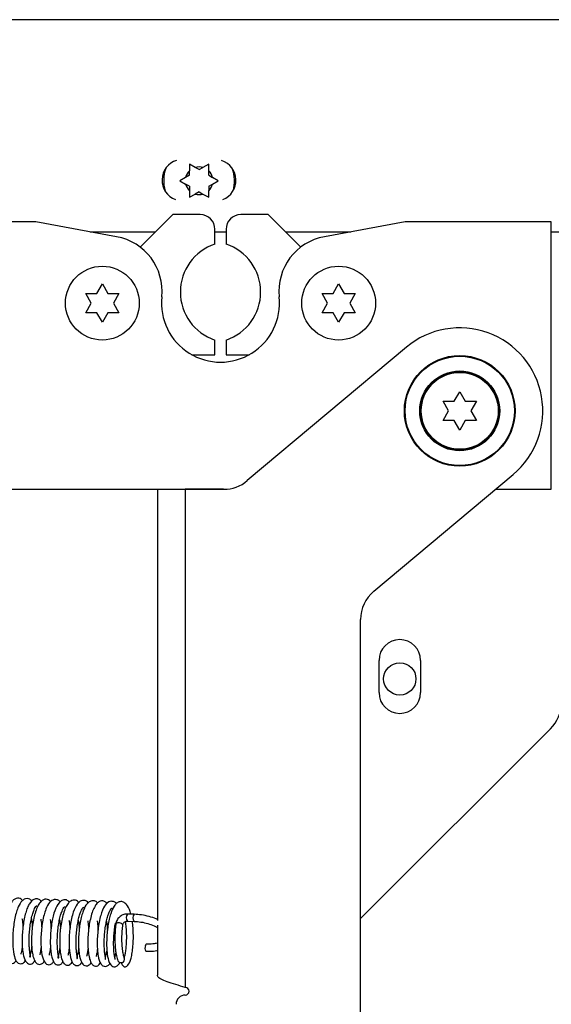
# Paper-space layout 'Top Level(2)' of a CAD drawing. Units: inches. Extents: x 0.1 to 10.8, y 0.2 to 8.4.
# Drawn here: x 2.9 to 3, y 2.6 to 2.7 of the extents above; entities that cross this region are included whole.
import ezdxf

# ---------------------------------------------------------------- set-up
doc = ezdxf.new("R2010")
doc.units = ezdxf.units.IN
doc.header["$MEASUREMENT"] = 0

psp = doc.layouts.new('Top Level(2)')

# ---------------------------------------------------------------- linework, layer by layer
at = {"color": 7, "linetype": 'Continuous', "lineweight": 25}
for p, q in [((3.255746721535274, 2.724789915731552), (2.863727664340933, 2.72478991573155)), ((2.902789346269078, 2.704770956595699), (2.902011726235261, 2.705219915731549)), ((2.903310764340939, 2.704469915731549), (2.902789346269078, 2.704770956595699)), ((2.903310764340939, 2.704469915731549), (2.903832182412801, 2.704770956595699)), ((2.904609802446616, 2.705219915731548), (2.903832182412801, 2.704770956595699)), ((2.9014903081634, 2.7034188748674), (2.900712688129586, 2.702969915731551)), ((2.902011726235261, 2.703719915731549), (2.9014903081634, 2.7034188748674)), ((2.902011726235261, 2.703719915731549), (2.902011726235262, 2.704321997459847)), ((2.904609802446615, 2.703719915731547), (2.904609802446615, 2.704321997459848)), ((2.904609802446615, 2.703719915731547), (2.905131220518475, 2.703418874867399)), ((2.905908840552294, 2.702969915731548), (2.905131220518475, 2.703418874867399)), ((2.900712688129586, 2.702969915731551), (2.901490308163401, 2.7025209565957)), ((2.90201172623526, 2.702219915731549), (2.901490308163401, 2.7025209565957)), ((2.90201172623526, 2.702219915731549), (2.902011726235262, 2.70161783400325)), ((2.904609802446614, 2.702219915731547), (2.905131220518478, 2.702520956595696)), ((2.904609802446614, 2.702219915731547), (2.904609802446616, 2.701617834003248)), ((2.905131220518478, 2.702520956595696), (2.905908840552294, 2.702969915731548)), ((2.90201172623526, 2.700719915731549), (2.902789346269076, 2.701168874867399)), ((2.903310764340937, 2.701469915731549), (2.902789346269076, 2.701168874867399)), ((2.903310764340937, 2.701469915731549), (2.903832182412799, 2.7011688748674)), ((2.903832182412799, 2.7011688748674), (2.904609802446614, 2.700719915731549)), ((2.89975785026517, 2.698384575731549), (2.8953426651979, 2.69396939066428)), ((2.90345785026517, 2.698384575731549), (2.89975785026517, 2.698384575731549)), ((2.91265785026517, 2.698384575731549), (2.908957850265169, 2.698384575731549)), ((2.917073035332439, 2.69396939066428), (2.91265785026517, 2.698384575731549)), ((2.881207850265169, 2.697384575731549), (2.861407850265169, 2.697384575731549)), ((2.892142404102294, 2.695384575731549), (2.881207850265169, 2.697384575731549)), ((2.93120785026517, 2.697384575731549), (2.920273296428045, 2.695384575731549)), ((2.95100785026517, 2.697384575731549), (2.93120785026517, 2.697384575731549)), ((2.95100785026517, 2.661184575731549), (2.95100785026517, 2.697384575731549)), ((2.88855947884649, 2.69603991573155), (2.897413190265168, 2.69603991573155)), ((2.90545785026517, 2.694384575731549), (2.90545785026517, 2.696384575731549)), ((2.90545785026517, 2.69603991573155), (2.90695785026517, 2.69603991573155)), ((2.90695785026517, 2.696384575731549), (2.90695785026517, 2.694384575731549)), ((2.915002510265171, 2.69603991573155), (2.923856221683851, 2.69603991573155)), ((2.95100785026517, 2.69603991573155), (3.228048715569892, 2.696039915731552)), ((2.88945785026517, 2.687683613837225), (2.89020785026517, 2.688982651942902)), ((2.89020785026517, 2.688982651942902), (2.89095785026517, 2.687683613837225)), ((2.92145785026517, 2.687683613837225), (2.92220785026517, 2.688982651942902)), ((2.92220785026517, 2.688982651942902), (2.92295785026517, 2.687683613837225)), ((2.88870785026517, 2.686384575731549), (2.887957850265169, 2.687683613837225)), ((2.892457850265169, 2.687683613837225), (2.89170785026517, 2.686384575731549)), ((2.92070785026517, 2.686384575731549), (2.91995785026517, 2.687683613837225)), ((2.924457850265169, 2.687683613837225), (2.92370785026517, 2.686384575731549)), ((2.887957850265169, 2.685085537625872), (2.88870785026517, 2.686384575731549)), ((2.89170785026517, 2.686384575731549), (2.892457850265169, 2.685085537625872)), ((2.91995785026517, 2.685085537625872), (2.92070785026517, 2.686384575731549)), ((2.92370785026517, 2.686384575731549), (2.924457850265169, 2.685085537625872)), ((2.89020785026517, 2.683786499520195), (2.88945785026517, 2.685085537625872)), ((2.890957850265169, 2.685085537625872), (2.89020785026517, 2.683786499520195)), ((2.922207850265169, 2.683786499520195), (2.92145785026517, 2.685085537625872)), ((2.92295785026517, 2.685085537625872), (2.922207850265169, 2.683786499520195)), ((2.90545785026517, 2.679384575731549), (2.90545785026517, 2.681384575731549)), ((2.90695785026517, 2.681384575731549), (2.90695785026517, 2.679384575731549)), ((2.902334866918963, 2.679384575731549), (2.90545785026517, 2.679384575731549)), ((2.90695785026517, 2.679384575731549), (2.910080833611377, 2.679384575731549)), ((2.931376489656196, 2.680402575716637), (2.909837662168778, 2.662329353515954)), ((2.93785785026517, 2.673083613837226), (2.93860785026517, 2.674382651942902)), ((2.93860785026517, 2.674382651942902), (2.93935785026517, 2.673083613837226)), ((2.93710785026517, 2.671784575731549), (2.93635785026517, 2.673083613837226)), ((2.940857850265169, 2.673083613837226), (2.94010785026517, 2.671784575731549)), ((2.93635785026517, 2.670485537625872), (2.93710785026517, 2.671784575731549)), ((2.94010785026517, 2.671784575731549), (2.940857850265169, 2.670485537625872)), ((2.93860785026517, 2.669186499520196), (2.93785785026517, 2.670485537625872)), ((2.939357850265169, 2.670485537625872), (2.93860785026517, 2.669186499520196)), ((2.926973912216737, 2.647336710600982), (2.945839210874143, 2.66316657574646)), ((2.861407850265169, 2.661184575731549), (2.907123098729231, 2.661184575731549)), ((2.89765785026517, 2.661159575731549), (2.89765785026517, 2.602740155155261)), ((2.89765785026517, 2.661159575731549), (2.901437850265169, 2.661159575731549)), ((2.901437850265169, 2.661159575731549), (2.901437850265169, 2.593659575731549)), ((2.906623724120345, 2.661159575731549), (2.901437850265169, 2.661159575731549)), ((2.906407850265169, 2.661159575731549), (2.906407850265169, 2.661184575731549)), ((2.943477155235851, 2.661184575731549), (2.95100785026517, 2.661184575731549)), ((2.925187850265169, 2.55773127487265), (2.925187850265169, 2.643506488385387)), ((2.927678264340935, 2.633603415731549), (2.927678264340935, 2.637978415731549)), ((2.933303264340935, 2.637978415731549), (2.933303264340935, 2.633603415731549)), ((2.925187850265169, 2.602988001655783), (2.950893384171103, 2.628693535561716)), ((2.89452742159174, 2.60357102090788), (2.893621075510289, 2.603599540700306)), ((2.893590882346137, 2.602640015623594), (2.894497228427588, 2.602611495831168)), ((2.89765785026517, 2.602071318931897), (2.89765785026517, 2.595339575731549))]:
    psp.add_line(p, q, dxfattribs=at)
at = {"color": 7, "linetype": 'Continuous', "lineweight": 25, "flags": 128}
psp.add_lwpolyline([(2.896039774535299, 2.599345608686021), (2.896080412536505, 2.599459512396609), (2.896127219003138, 2.599507894682173), (2.896133216453305, 2.599508852826914)], dxfattribs=at)
at = {"color": 7, "linetype": 'Continuous', "lineweight": 25}
for centre, radius in [((2.89020785026517, 2.686384575731549), 0.005000000000000338), ((2.92220785026517, 2.686384575731549), 0.005000000000000338), ((2.93860785026517, 2.671784575731549), 0.00749999999999984), ((2.93860785026517, 2.671784575731549), 0.007400000000000073), ((2.93860785026517, 2.671784575731549), 0.00541249999999982), ((2.93860785026517, 2.671784575731549), 0.005312500000000053), ((2.93860785026517, 2.671784575731549), 0.005212500000000286), ((2.930490764340935, 2.635458915731549), 0.002187499999999787)]:
    psp.add_circle(centre, radius, dxfattribs=at)
for centre, radius, start, end in [((2.901098264340932, 2.70303991573155), 0.002810000000000259, 107.20400259718, 249.1717107183156), ((2.901123264340934, 2.703039915731549), 0.002812500000000362, 145.2949253799036, 211.0393956171617), ((2.903310764340938, 2.702969915731549), 0.004800000000000187, 159.6234617229096, 196.7108592741381), ((2.903310764340937, 2.702969915731549), 0.001875000000001373, 73.8537786119573, 106.1462213878993), ((2.905498264340933, 2.70303991573155), 0.002810000000000016, 291.6182107076698, 72.04746830427058), ((2.903310764340938, 2.702969915731549), 0.00480000000000031, 343.289140844348, 20.37653815550549), ((2.903310764340937, 2.702969915731549), 0.001874999999999177, 133.8537786120132, 166.1462213879501), ((2.903310764340937, 2.702969915731549), 0.001875000000001034, 13.85377861201707, 46.14622138794687), ((2.903310764340937, 2.702969915731549), 0.001874999999999188, 193.8537786119946, 226.1462213880064), ((2.903310764340937, 2.702969915731549), 0.001875000000003051, 313.8537786120261, 346.1462213879242), ((2.903310764340937, 2.702969915731549), 0.001875000000000632, 253.8537786120363, 286.1462213880027), ((2.90345785026517, 2.696384575731549), 0.002000000000000224, 2.035554996136423e-10, 90), ((2.908957850265169, 2.696384575731549), 0.002000000000000224, 90, 180), ((2.89079299244416, 2.688006968519391), 0.007500000000000051, 353.9918168656397, 79.6348093930066), ((2.92162270808618, 2.688006968519391), 0.007500000000000051, 100.3651906069967, 186.0081831343619), ((2.907619446897291, 2.687884575731549), 0.006850000000000182, 108.3947175040615, 251.6052824959381), ((2.904796253633049, 2.687884575731549), 0.006849999999999621, 288.39471750406, 71.60528249594083), ((2.90620785026517, 2.686384575731549), 0.008000000000000273, 173.9918168656419, 6.008183134357751), ((2.93860785026517, 2.671784575731549), 0.01124999999999993, 309.9999999999995, 130.0000000000002), ((2.906623724120345, 2.666159575731549), 0.004999999999999893, 270.0000000000008, 310.0000000000043), ((2.930187850265169, 2.643506488385387), 0.005000000000000338, 130.0000000000002, 179.9999999998372), ((2.930490764340935, 2.637978415731549), 0.002812500000000107, 0, 180), ((2.930490764340935, 2.633603415731549), 0.002812500000000107, 180, 0), ((2.94735785026517, 2.632229069467649), 0.004999999999999893, 315.0000000000008, 0), ((2.896871064288933, 2.599013706349759), 0.0008950987740543374, 158.2350561182189, 211.2487019208779), ((2.892739556876138, 2.597496128914412), 0.0004835972475310783, 208.5443790389767, 14.55848789153325), ((2.901437850265169, 2.591369575731548), 0.001250000000000195, 90, 179.9999999993483), ((2.901437850265169, 2.593139575731548), 0.0005200000000007421, 270.0000000000008, 90)]:
    psp.add_arc(centre, radius, start, end, dxfattribs=at)
at = {"color": 8, "linetype": 'Continuous', "lineweight": 25}
for centre, radius, start, end in [((2.894231260760987, 2.6031005754694), 0.0007882869524819749, 140.7298758138378, 215.7515023378547), ((2.895136664374237, 2.603072215932534), 0.0007874313795382187, 140.6941141696728, 215.8108458171749), ((2.892449739978451, 2.601755504526118), 0.0006646725504159591, 36.13441830785993, 128.6005583929284)]:
    psp.add_arc(centre, radius, start, end, dxfattribs=at)
at = {"color": 7, "linetype": 'Continuous', "lineweight": 25}
for points, knots in [([(2.902011726235261, 2.705219915731549), (2.902011726235262, 2.704985144313236), (2.902011726235264, 2.704687186390544), (2.902011726235262, 2.704385891598145), (2.902011726235262, 2.704321997459847)], [0, 0, 0, 0, 0.7879348070047844, 1, 1, 1, 1]), ([(2.904609802446615, 2.704321997459848), (2.904609802446615, 2.704385891598145), (2.904609802446612, 2.704687186390542), (2.904609802446615, 2.704985144313235), (2.904609802446616, 2.705219915731548)], [0, 0, 0, 0, 0.2120651929923776, 1, 1, 1, 1]), ([(2.902011726235262, 2.701617834003251), (2.902011726235262, 2.701553939864952), (2.902011726235262, 2.701252645072555), (2.902011726235261, 2.700954687149861), (2.90201172623526, 2.700719915731549)], [0, 0, 0, 0, 0.2120651929941047, 1, 1, 1, 1]), ([(2.904609802446614, 2.700719915731549), (2.904609802446613, 2.700954687149861), (2.904609802446613, 2.701252645072553), (2.904609802446615, 2.70155393986495), (2.904609802446616, 2.701617834003248)], [0, 0, 0, 0, 0.7879348070057326, 1, 1, 1, 1]), ([(2.887957850265169, 2.687683613837225), (2.888043461364229, 2.687683613837225), (2.888227069283584, 2.687683613837225), (2.888722591033288, 2.687683613837225), (2.889141687391841, 2.687683613837225), (2.88945785026517, 2.687683613837225)], [0, 0, 0, 0, 0.1766606254668243, 0.3788794937849637, 1, 1, 1, 1]), ([(2.89095785026517, 2.687683613837225), (2.891274726452715, 2.687683613837225), (2.891784807152806, 2.687683613837225), (2.892272953776363, 2.687683613837225), (2.892457850265169, 2.687683613837225)], [0, 0, 0, 0, 0.6212275576961237, 1, 1, 1, 1]), ([(2.91995785026517, 2.687683613837225), (2.920043461364229, 2.687683613837225), (2.920227069283584, 2.687683613837225), (2.920722591033288, 2.687683613837225), (2.92114168739184, 2.687683613837225), (2.92145785026517, 2.687683613837225)], [0, 0, 0, 0, 0.1766606254668243, 0.3788794937849637, 1, 1, 1, 1]), ([(2.92295785026517, 2.687683613837225), (2.923274726452715, 2.687683613837225), (2.923784807152807, 2.687683613837225), (2.924272953776363, 2.687683613837225), (2.924457850265169, 2.687683613837225)], [0, 0, 0, 0, 0.6212275576961237, 1, 1, 1, 1]), ([(2.88945785026517, 2.685085537625872), (2.889140974077624, 2.685085537625872), (2.888630893377532, 2.685085537625872), (2.888142746753976, 2.685085537625872), (2.887957850265169, 2.685085537625872)], [0, 0, 0, 0, 0.6212275576960598, 0.9999999999999999, 0.9999999999999999, 0.9999999999999999, 0.9999999999999999]), ([(2.892457850265169, 2.685085537625872), (2.89237223916611, 2.685085537625872), (2.892188631246755, 2.685085537625872), (2.891693109497051, 2.685085537625872), (2.891274013138498, 2.685085537625872), (2.890957850265169, 2.685085537625872)], [0, 0, 0, 0, 0.1766606254668862, 0.3788794937850427, 1, 1, 1, 1]), ([(2.92145785026517, 2.685085537625872), (2.921140974077624, 2.685085537625872), (2.920630893377532, 2.685085537625872), (2.920142746753977, 2.685085537625872), (2.91995785026517, 2.685085537625872)], [0, 0, 0, 0, 0.6212275576960598, 0.9999999999999999, 0.9999999999999999, 0.9999999999999999, 0.9999999999999999]), ([(2.924457850265169, 2.685085537625872), (2.92437223916611, 2.685085537625872), (2.924188631246755, 2.685085537625872), (2.923693109497051, 2.685085537625872), (2.923274013138498, 2.685085537625872), (2.92295785026517, 2.685085537625872)], [0, 0, 0, 0, 0.1766606254668862, 0.3788794937850427, 1, 1, 1, 1]), ([(2.93635785026517, 2.673083613837226), (2.936443461364229, 2.673083613837226), (2.936627069283583, 2.673083613837226), (2.937122591033288, 2.673083613837225), (2.937541687391841, 2.673083613837226), (2.93785785026517, 2.673083613837226)], [0, 0, 0, 0, 0.1766606254668243, 0.3788794937849637, 1, 1, 1, 1]), ([(2.93935785026517, 2.673083613837226), (2.939674726452715, 2.673083613837226), (2.940184807152806, 2.673083613837226), (2.940672953776363, 2.673083613837225), (2.940857850265169, 2.673083613837226)], [0, 0, 0, 0, 0.6212275576961237, 1, 1, 1, 1]), ([(2.93785785026517, 2.670485537625872), (2.937540974077624, 2.670485537625872), (2.937030893377532, 2.670485537625872), (2.936542746753976, 2.670485537625872), (2.93635785026517, 2.670485537625872)], [0, 0, 0, 0, 0.6212275576960598, 0.9999999999999999, 0.9999999999999999, 0.9999999999999999, 0.9999999999999999]), ([(2.940857850265169, 2.670485537625872), (2.94077223916611, 2.670485537625872), (2.940588631246755, 2.670485537625872), (2.940093109497051, 2.670485537625872), (2.939674013138498, 2.670485537625872), (2.939357850265169, 2.670485537625872)], [0, 0, 0, 0, 0.1766606254668862, 0.3788794937850427, 1, 1, 1, 1]), ([(2.879390381620185, 2.605415755302502), (2.879378261219086, 2.605436740750781), (2.879209609456829, 2.605728746997527), (2.878826552207874, 2.605768166203204), (2.878359607378098, 2.605664287533716), (2.877993168911128, 2.605374085548403), (2.877658750774156, 2.604871246778824), (2.877369428711534, 2.604175968485592), (2.877127076866816, 2.603303445356849), (2.876951746726364, 2.602338236001696), (2.876838117114828, 2.601343649496388), (2.87678966849335, 2.600346868336675), (2.87680544787729, 2.599371522479334), (2.876896714420289, 2.598446427560959), (2.877065831338612, 2.597701005150045), (2.877310730768936, 2.597175999914867), (2.87764414645997, 2.59690108086973), (2.87809906238642, 2.596885776462956), (2.878437068898843, 2.597076529275002), (2.878539671964756, 2.597349024310422), (2.878541471142215, 2.597353802597709)], [0, 0, 0, 0, 0.006838432164275592, 0.0951547416748447, 0.1400784939779958, 0.190615822496962, 0.2476731832778205, 0.3104425455654737, 0.3731118658714203, 0.4343747837360626, 0.4942286327029883, 0.5534782121134346, 0.6153260907746437, 0.6804259800060009, 0.749337021131089, 0.8145007460551003, 0.8697450070695433, 0.9153937246217257, 0.9985164019981507, 1, 1, 1, 1]), ([(2.880677045441688, 2.605361389963922), (2.880583574715049, 2.605450096452101), (2.880376789067306, 2.605646342156791), (2.880012693359044, 2.605721468061512), (2.879642953746751, 2.605633962477683), (2.879209096676876, 2.605301643450761), (2.878869529140957, 2.604739071627634), (2.878565950596353, 2.603911137604577), (2.878354690262917, 2.603054767644622), (2.878190930697061, 2.602077245087544), (2.878093810568658, 2.601066363338492), (2.878060475050384, 2.600090933846651), (2.878090426323147, 2.598943152464899), (2.878254862933459, 2.597827028484445), (2.878550271648872, 2.597124695134542), (2.878975765244245, 2.596850048810285), (2.879334174599048, 2.596854325032379), (2.879626711706566, 2.5970251435929), (2.879752623569188, 2.597258093852123), (2.879802202538643, 2.597349820187882)], [0, 0, 0, 0, 0.04205883394233591, 0.0930469199588199, 0.1404402807597684, 0.1837854107765234, 0.2704857760304255, 0.324781180129272, 0.3861015920577239, 0.4475512570622837, 0.5077791825377717, 0.5671119694601103, 0.6249994944935425, 0.7305890749225593, 0.8248096300705033, 0.8700429926322801, 0.9149003058606414, 0.9664912022697871, 1, 1, 1, 1]), ([(2.881935845263696, 2.605312864075795), (2.881906859753442, 2.605357457154704), (2.8817675928357, 2.605571713884971), (2.881390488855101, 2.605680921904682), (2.880939183716968, 2.605623562555703), (2.880506721126601, 2.605266469502721), (2.880189571329778, 2.604772054591747), (2.879930166651668, 2.604146586715628), (2.879709808671146, 2.603386292867744), (2.879532015532321, 2.602510461560474), (2.879408048173735, 2.601546814415928), (2.879341801479368, 2.600549757958342), (2.879336568937933, 2.599569217718105), (2.879398516641693, 2.598684765152061), (2.879543604334913, 2.597766204548751), (2.879801567285553, 2.59712698300349), (2.880196143392696, 2.596835565845401), (2.880478586675879, 2.596794306679342), (2.880817929848789, 2.59692814711628), (2.880979919905966, 2.597159559570908), (2.881060066511727, 2.597274053775629)], [0, 0, 0, 0, 0.01538445439639689, 0.07391781363074246, 0.1370681412440582, 0.1962253176343521, 0.2504368202021868, 0.3039948399030948, 0.3593846683007794, 0.416542012986842, 0.4753734353327956, 0.5352343991883033, 0.5960245531027955, 0.6581035538447249, 0.7185733869671763, 0.8201645949918414, 0.86430851769033, 0.9086485865267807, 0.9548027462367515, 0.9999999999999999, 0.9999999999999999, 0.9999999999999999, 0.9999999999999999]), ([(2.880642290065851, 2.599248831694526), (2.880633236136105, 2.599162505132909), (2.880600411081537, 2.598849527876048), (2.880520770170071, 2.59843617033127), (2.880426126691761, 2.598050745034575), (2.880314642790962, 2.597771368361013), (2.880467503723597, 2.597767701123298), (2.880519542182883, 2.597813706580152), (2.880397932493864, 2.59829507540183), (2.880332209770632, 2.598859509936614), (2.880287999014968, 2.599571902554192), (2.880288968694526, 2.600394409112055), (2.880338323611963, 2.60126757483311), (2.880436199941967, 2.602146549339988), (2.880583713850123, 2.602971879791696), (2.880766852659814, 2.603679223335248), (2.880956756380403, 2.604199094378925), (2.881153726324581, 2.604579754717153), (2.881293398923825, 2.604724372494391), (2.881335964096218, 2.604705586405391), (2.881403299001461, 2.604570646617307), (2.881409748681396, 2.604557721397609)], [0, 0, 0, 0, 0.01830340800067715, 0.06635907095004269, 0.1117313752703512, 0.1545018196688621, 0.233013204950637, 0.3205886625492927, 0.3724432724281568, 0.4251353696963588, 0.4779340083317842, 0.5304725970652054, 0.5834758144320635, 0.6371494644153035, 0.6913456066251998, 0.7460172775089827, 0.7970877313219359, 0.842037506509764, 0.9171063915319267, 0.9920600282816188, 1, 1, 1, 1]), ([(2.883204475057956, 2.605253976608973), (2.883162275586808, 2.605320530618774), (2.883038864731617, 2.605515165457613), (2.882752801571759, 2.605607740656822), (2.882422078060748, 2.605625923734001), (2.882036564158196, 2.605457246343988), (2.881678569715029, 2.605092455028108), (2.881355216655248, 2.604504717752505), (2.881083092002261, 2.603726601677188), (2.880863434622785, 2.602808526119848), (2.880715013308262, 2.601826977578729), (2.880627017147248, 2.60083147191379), (2.880602052012009, 2.599846001276683), (2.880646189589843, 2.598905302756689), (2.880762530067829, 2.598054327846266), (2.880945636682975, 2.597407977706639), (2.881208109600313, 2.59697609258696), (2.881515108218045, 2.59676754188831), (2.881932395549736, 2.596777667730059), (2.882252728293931, 2.596968472333572), (2.882353899376783, 2.597237320283277), (2.882359336846672, 2.597251769596166)], [0, 0, 0, 0, 0.02283080160400294, 0.06676786874369531, 0.1109757558210178, 0.1583868724098622, 0.212413343323353, 0.2726340241955644, 0.3361259572755996, 0.3978923375089929, 0.4582711540765824, 0.517427229011052, 0.5769728202390022, 0.6387475000967786, 0.7029386885474707, 0.7679304945762011, 0.8258671433661972, 0.8752642116360289, 0.9165691550002801, 0.9955159844611822, 1, 1, 1, 1]), ([(2.884483580221091, 2.605247869623282), (2.884455502580328, 2.605283959094611), (2.884325051685728, 2.605451633574823), (2.884036990152752, 2.605568152258194), (2.883568000612871, 2.60558901633477), (2.883000064493165, 2.605207062999529), (2.882593204722989, 2.604414470729678), (2.882293176485577, 2.603480912564676), (2.882098337824918, 2.602557732232443), (2.881960447331737, 2.601557728754768), (2.881887320576955, 2.600554888994884), (2.881878291126695, 2.599612896100609), (2.881938505663189, 2.598514676871481), (2.882126347405894, 2.597481143410731), (2.882500612855875, 2.596840819028317), (2.882977993131975, 2.596700008457611), (2.883326134456507, 2.59683156135802), (2.883542745009686, 2.597019847865783), (2.883619935975408, 2.59719727339574), (2.883625991129751, 2.597211191332359)], [0, 0, 0, 0, 0.01394081309944546, 0.0647700978720356, 0.1114038534655851, 0.1955414855141351, 0.2891563692468995, 0.3477538003360228, 0.4099880621608825, 0.4710089596294142, 0.5308038177754586, 0.5897190786341796, 0.6465752440807991, 0.7520831033981911, 0.8487449779875452, 0.8938790394841735, 0.9416289818006432, 0.9954211542621499, 1, 1, 1, 1]), ([(2.88576551148998, 2.60520588973297), (2.885661204351537, 2.605300401256388), (2.885411194730846, 2.605526932158047), (2.884978191045398, 2.605568445293498), (2.884389810090775, 2.605283371610819), (2.883859824293199, 2.604447951703641), (2.883496614602707, 2.603209869271143), (2.883292725551299, 2.602021757770517), (2.88318965959387, 2.601037060215607), (2.883147338708492, 2.600038634947085), (2.883169015278279, 2.599084279889238), (2.883250661699359, 2.598262764644558), (2.883421967093559, 2.597448680924681), (2.883695911003817, 2.596903158014876), (2.884092106942498, 2.596683792217047), (2.884415018564195, 2.59670379031849), (2.884705691538845, 2.596874149079138), (2.884826574846715, 2.597089518345742), (2.884869146764688, 2.597165365730408)], [0, 0, 0, 0, 0.0451245656434968, 0.1081572719643624, 0.1688919180072001, 0.2737224153443484, 0.3811664679183148, 0.4391575854439487, 0.4985681250599991, 0.5589127456777389, 0.6203578448289883, 0.6824592216322894, 0.7394914575556948, 0.834612706564132, 0.8788289173672515, 0.9235332490254365, 0.9730704238040238, 1, 1, 1, 1]), ([(2.884457091568775, 2.599112757119383), (2.884452823061921, 2.599069226349714), (2.884426026017654, 2.598795946722446), (2.884352047025606, 2.598409623671921), (2.884261387419234, 2.598000275916339), (2.884136312037834, 2.597671399737489), (2.884240814569659, 2.597652599041764), (2.884348358213036, 2.597657490536953), (2.8842315366932, 2.598067283652129), (2.884157793873755, 2.598607904944656), (2.884108063956471, 2.599312023907733), (2.884100892994686, 2.600125708866682), (2.88414091813184, 2.600995927567891), (2.884231417391621, 2.60187462356301), (2.884369440421617, 2.602713024657837), (2.884546420247751, 2.603446434664391), (2.884740929752298, 2.604005009564031), (2.884948935813477, 2.604435586216301), (2.885087308151159, 2.604598387409593), (2.885148163167843, 2.604588550069823), (2.88521287518305, 2.604460849713817), (2.885221795541783, 2.604443246599738)], [0, 0, 0, 0, 0.009101777254777779, 0.0571395891813698, 0.1018282037321169, 0.1432776341118003, 0.2213072420779688, 0.3072315498037406, 0.3602636405957709, 0.4148927184274757, 0.469009147828555, 0.5223361594911964, 0.5752401761140684, 0.6288575726725683, 0.6830514289567305, 0.737675824934526, 0.790563768194289, 0.8373973926341668, 0.9145055638182679, 0.9882148463770023, 1, 1, 1, 1]), ([(2.887027349496371, 2.605126774195854), (2.886969488628278, 2.605205772652036), (2.88675611616105, 2.605497093817071), (2.886346089727535, 2.605535743483602), (2.885888566225334, 2.605363506055237), (2.885537195805888, 2.605025508246011), (2.885203552902175, 2.604458909943254), (2.884916791786543, 2.603675923403849), (2.884689274516095, 2.602741586576141), (2.884534487606398, 2.601754774166767), (2.884445017378374, 2.600757776901823), (2.884418532397008, 2.599778560286534), (2.884455966227049, 2.598847836539619), (2.884563734964441, 2.598014712710396), (2.884726986561378, 2.597366208955139), (2.884982331303771, 2.596895981973506), (2.885305140936824, 2.596659302647744), (2.885761124333546, 2.596631125097459), (2.885991558960409, 2.596916653346707), (2.886137093929291, 2.597096983644434)], [0, 0, 0, 0, 0.02974527610351769, 0.109691111796333, 0.1537949023475793, 0.2066383619434883, 0.2676968781062567, 0.3335877320216769, 0.3971792128206502, 0.4584204614636564, 0.5177690507001258, 0.5774652392700361, 0.6384341038668451, 0.7009741491770739, 0.7643742101464012, 0.8228416951827142, 0.875097650735176, 0.9211157638900347, 1, 1, 1, 1]), ([(2.888303346366596, 2.605121935337662), (2.8882200525824, 2.605204870431653), (2.888036027928502, 2.605388102615362), (2.887698962506131, 2.605475222396127), (2.887259119929164, 2.605409397791373), (2.886720011747805, 2.604953803307303), (2.886313518955032, 2.60406617813871), (2.886026793717282, 2.603015457255692), (2.88585113925807, 2.602048571897475), (2.88573950340918, 2.601042700915695), (2.885692115814625, 2.600058184124076), (2.885704046000973, 2.599148803496922), (2.885796458217801, 2.598099304420036), (2.885975809005294, 2.597309654065648), (2.886292012860538, 2.596808772508289), (2.886615214534387, 2.596604272901302), (2.886974250437306, 2.596617921717655), (2.887259971157616, 2.596795026568456), (2.88738112052024, 2.597011159508208), (2.887427806750006, 2.597094448696588)], [0, 0, 0, 0, 0.03831562286192354, 0.08465240598825333, 0.1279682966643011, 0.2097723884663612, 0.3117303227989239, 0.3735074018233262, 0.4351602535653242, 0.4955912387293099, 0.5549582890384213, 0.6131778049084703, 0.6695397587437942, 0.776752564431411, 0.8271806345802345, 0.8742598790488285, 0.9190355679323815, 0.9687994720185245, 0.9999999999999999, 0.9999999999999999, 0.9999999999999999, 0.9999999999999999]), ([(2.886999817348738, 2.599034955559087), (2.886988559031312, 2.598929966085742), (2.886950368057785, 2.598573816046146), (2.886854521209921, 2.598128426401236), (2.886734831915204, 2.597686714782475), (2.886747263099399, 2.59755396582164), (2.886831490461315, 2.597587118148927), (2.886837019309963, 2.597751091797004), (2.886767287070233, 2.598084964432029), (2.886685980469337, 2.598667916341955), (2.886643816867942, 2.599412031577528), (2.886648138870894, 2.600255078357741), (2.886702283537501, 2.601132888384428), (2.886804170613994, 2.601991215711806), (2.886946323852385, 2.602777545259138), (2.887115510020946, 2.603446389273497), (2.887302864213912, 2.603968706020232), (2.887473600842992, 2.604312235585196), (2.887612174101989, 2.604501645692615), (2.887638906583064, 2.604569217533493), (2.887745180072105, 2.604357980854365), (2.887771430547546, 2.604305803558713)], [0, 0, 0, 0, 0.02229455966988552, 0.07562861357651057, 0.1232474610106811, 0.2019041861642291, 0.2758316834282394, 0.3185515771634129, 0.367018377751463, 0.4207584437166499, 0.4750657599804898, 0.5288349577979853, 0.581894298536598, 0.6341245067449662, 0.6855774373862309, 0.7361204556576563, 0.7856004878571702, 0.833931867611291, 0.881168535594957, 0.9706475954998137, 0.9999999999999999, 0.9999999999999999, 0.9999999999999999, 0.9999999999999999]), ([(2.889564517540431, 2.605097208538853), (2.889532960996445, 2.605135336138553), (2.889374571059984, 2.605326707794994), (2.889011619873769, 2.605446705573334), (2.888557149801904, 2.605373616155157), (2.888023472480603, 2.60493319782902), (2.887668387409974, 2.604230312688421), (2.887381642732385, 2.603314748262347), (2.887198137331416, 2.602474039429584), (2.887061231545933, 2.601526228675283), (2.886980710696855, 2.60052632646106), (2.886962873884966, 2.599535349253765), (2.887022632025782, 2.598364518318136), (2.887211568822389, 2.597306666738597), (2.887589951860679, 2.59669768378836), (2.888013919449607, 2.596543742650254), (2.888361446681715, 2.596645606530406), (2.888593459154131, 2.596825548819026), (2.888676224496289, 2.597001500681447), (2.888683447906218, 2.59701685701777)], [0, 0, 0, 0, 0.01511413127884562, 0.07586148515031349, 0.13887448695582, 0.1953885293148023, 0.2940710427440356, 0.3469949414055891, 0.4033864784332289, 0.4625761452445609, 0.5226876139254506, 0.5837912322279406, 0.6460439026987694, 0.7594969226032143, 0.8503226210279738, 0.8949739745546319, 0.9417135724802028, 0.9949130064796695, 1, 1, 1, 1]), ([(2.890843143929132, 2.605005196827875), (2.890757442403311, 2.60510748179363), (2.890499252219586, 2.605415632364438), (2.89000897336172, 2.605403123998733), (2.889543073503671, 2.605118697030466), (2.88919078491284, 2.604669300861798), (2.888884658820199, 2.60401269692936), (2.88862637358334, 2.603170501287057), (2.888433906182325, 2.602228036859107), (2.888307049888387, 2.60124432524719), (2.88824253254876, 2.600253527263457), (2.888240127051375, 2.599287723080387), (2.888304670790204, 2.598385962961974), (2.888431888254996, 2.597626002912018), (2.888624751118636, 2.597047518382111), (2.888913371194339, 2.596660133671436), (2.889255561481669, 2.596510196976568), (2.889663070667067, 2.59656845461669), (2.889843603852452, 2.59684780812936), (2.88995185195753, 2.597015309125528)], [0, 0, 0, 0, 0.04201604759956721, 0.1265803723477986, 0.1763905259524959, 0.2330815226988343, 0.2959415939262685, 0.3589378579393891, 0.4201092067953467, 0.4797363921374268, 0.5388178525346974, 0.5989799480447888, 0.6605076050988623, 0.7236448124609595, 0.7846616782375159, 0.8397297080664015, 0.8882673014801918, 0.9330048219986563, 1, 1, 1, 1]), ([(2.892108927977761, 2.605016552891714), (2.892089870381037, 2.605041528284906), (2.891976480037474, 2.605190128785568), (2.891618510399832, 2.605358483617481), (2.891056524535449, 2.605322212928606), (2.89043627227449, 2.604681993637317), (2.890036104975159, 2.603679836745988), (2.889766126435981, 2.602528399727632), (2.88961495152713, 2.601536786359863), (2.889528600519625, 2.600534575936477), (2.889504921605619, 2.599574063636194), (2.889539731169771, 2.598697263677335), (2.889664554191818, 2.597692453317581), (2.889871220563898, 2.596970597913813), (2.890260417952921, 2.596561889602497), (2.890615719227975, 2.596457885784355), (2.890956223380358, 2.596601218261131), (2.891173183837577, 2.59675206251347), (2.891237237020952, 2.596934495981067), (2.891240468396373, 2.596943699442817)], [0, 0, 0, 0, 0.009681175111681333, 0.05760179459725848, 0.1405039006113337, 0.224366925498424, 0.3350682494887615, 0.3977785294310423, 0.4591259787797795, 0.5192896393481404, 0.5784521357400354, 0.6364488943315587, 0.6933831210616845, 0.8034357487464281, 0.8538642255797426, 0.89957671352876, 0.946231467814259, 0.9972874679421756, 1, 1, 1, 1]), ([(2.890813520384452, 2.598884324196877), (2.890808247110404, 2.598831047568694), (2.890777347084262, 2.598518860265552), (2.890688539074984, 2.598087701669553), (2.890556665480356, 2.597592516794315), (2.890582756280426, 2.597442379933624), (2.89064604214337, 2.597458003198371), (2.890658704182458, 2.597601951196499), (2.890595829324952, 2.597896001494457), (2.890513754189036, 2.598435872218904), (2.890462840892596, 2.599158938499275), (2.890459020261185, 2.599991970912982), (2.89050495068071, 2.600869705480399), (2.890599545033729, 2.601733686271587), (2.890734679297902, 2.602529176423527), (2.890898132489786, 2.603209129105439), (2.891075747579507, 2.603745213728874), (2.891254958512937, 2.604129026384655), (2.891414510601471, 2.604372572113206), (2.891455619829308, 2.604454539198738), (2.891559720728936, 2.604244358013673), (2.891587733721848, 2.604187799385761)], [0, 0, 0, 0, 0.01119573721539115, 0.0656041331287087, 0.1151280529337626, 0.1967750740363488, 0.2701002710191453, 0.3112550704107648, 0.3581998863331723, 0.4110279605121586, 0.4657531656502477, 0.5199320986353753, 0.5734180024487765, 0.6260597278583268, 0.6774733415212587, 0.7273957758418967, 0.7756822957977538, 0.8227627941211725, 0.8702833529062665, 0.9650939470405189, 0.9999999999999999, 0.9999999999999999, 0.9999999999999999, 0.9999999999999999]), ([(2.894041639959225, 2.603586306891466), (2.894018496724662, 2.603703671061229), (2.893901035909652, 2.604299339354509), (2.893580319425005, 2.604850932802995), (2.893052885233572, 2.605278676030253), (2.892596628154693, 2.605327751101669), (2.892149707997406, 2.605103130330943), (2.89169953798375, 2.60458076588438), (2.891384329998447, 2.603846621594906), (2.891120753234734, 2.602884319570577), (2.890954290830673, 2.601998018464953), (2.890837681485593, 2.601019577772659), (2.890781246134048, 2.600014871493269), (2.89078813790633, 2.599044680810707), (2.890877003469429, 2.597965575240848), (2.891083776597549, 2.597026498355574), (2.891499374320348, 2.596498235901321), (2.89196118140213, 2.596427964807056), (2.892302684742472, 2.59661706144265), (2.892514469808493, 2.596846434104187), (2.892586529810872, 2.597041006099798), (2.892589261303887, 2.597048381509588)], [0, 0, 0, 0, 0.02126566636359895, 0.1079314343877699, 0.1583187203456483, 0.2133260200075304, 0.2643042326255937, 0.3083101229432554, 0.3906200772479747, 0.4371734042717315, 0.4873138605199077, 0.5389687099810201, 0.5913823722230328, 0.6447019123673096, 0.6984318907565501, 0.7905572123196275, 0.8668614229141179, 0.9058445415671926, 0.9492072859599717, 0.998074660851493, 0.9999999999999999, 0.9999999999999999, 0.9999999999999999, 0.9999999999999999]), ([(2.893621075510289, 2.603599540700306), (2.893499666090924, 2.603594613439212), (2.893195017087471, 2.603582249611183), (2.892723025062603, 2.603382924773887), (2.892297437539613, 2.602994593929239), (2.892090108520237, 2.602586937123788), (2.892046279493669, 2.602338538826598), (2.892035055506, 2.602274927570702)], [0, 0, 0, 0, 0.1621351928013869, 0.4068409615145897, 0.6582982607649741, 0.9124950653031474, 0.9999999999999999, 0.9999999999999999, 0.9999999999999999, 0.9999999999999999]), ([(2.89765785026517, 2.60284634285612), (2.897602666970104, 2.602875505142829), (2.897269759817508, 2.603051433996294), (2.896532905252818, 2.603277979548388), (2.895523019075445, 2.603506379660996), (2.894852634762188, 2.603549905763271), (2.89452742159174, 2.60357102090788)], [0, 0, 0, 0, 0.06346277417270947, 0.3828551995829135, 0.7006140907519343, 1, 1, 1, 1]), ([(2.879323725657999, 2.602983948066513), (2.879333322348907, 2.602928230720449), (2.879383895548411, 2.602634608211876), (2.879427247704209, 2.602203700973193), (2.879440908002756, 2.601833733370949), (2.879444116166586, 2.601746845322661)], [0, 0, 0, 0, 0.1519654645932092, 0.8008364375273583, 1, 1, 1, 1]), ([(2.88059378221253, 2.602967665046934), (2.880627040980672, 2.602741511384926), (2.880685143831481, 2.602346422413869), (2.88070608968614, 2.601903758857659), (2.880715045882564, 2.601714481226159)], [0, 0, 0, 0, 0.5724119845783744, 1, 1, 1, 1]), ([(2.88186748080696, 2.602905141274857), (2.881885761008558, 2.602791715264113), (2.881943966184489, 2.602430560553928), (2.881983408171918, 2.602001048266229), (2.881990832244887, 2.601703358634545), (2.881990966396217, 2.6016979794498)], [0, 0, 0, 0, 0.3101499244649994, 0.9875345641638202, 1, 1, 1, 1]), ([(2.883139026251233, 2.602878526956037), (2.883142451681727, 2.602859756863503), (2.883188103855935, 2.602609599829024), (2.883234939427208, 2.60217064382685), (2.883253322128907, 2.601747252370824), (2.88325950394457, 2.601604872432502)], [0, 0, 0, 0, 0.05108985697347762, 0.6808963295912511, 1, 1, 1, 1]), ([(2.884408055806595, 2.602828159766455), (2.884434752228767, 2.602657431025183), (2.884494259301502, 2.602276871879114), (2.884518250655006, 2.60184368616032), (2.884531478862684, 2.601604838833522)], [0, 0, 0, 0, 0.4486260362807754, 1, 1, 1, 1]), ([(2.885683986962844, 2.60278295413466), (2.885695599603073, 2.602715566767315), (2.885749297303026, 2.602403962639327), (2.885790968706508, 2.601963894417846), (2.885802239197191, 2.601600217923664), (2.885804420856424, 2.601529820085303)], [0, 0, 0, 0, 0.1820171970212792, 0.84166086599726, 0.9999999999999999, 0.9999999999999999, 0.9999999999999999, 0.9999999999999999]), ([(2.88695324686859, 2.602768472198824), (2.886986477008723, 2.602533785148118), (2.887041989635742, 2.60214172857959), (2.88706353897606, 2.601705248212194), (2.887072188771951, 2.601530047206853)], [0, 0, 0, 0, 0.5986050726955359, 0.9999999999999999, 0.9999999999999999, 0.9999999999999999, 0.9999999999999999]), ([(2.888223411924464, 2.602700006315508), (2.888243733861818, 2.602578288497758), (2.888305514400846, 2.602208255254403), (2.888331859886633, 2.601778520996041), (2.888349539353636, 2.601490142459305)], [0, 0, 0, 0, 0.3289375209825415, 1, 1, 1, 1]), ([(2.889500014469567, 2.602674241609683), (2.889505084355324, 2.602646705697207), (2.889554367946913, 2.602379033262451), (2.88959686916277, 2.601947233976868), (2.889612599470102, 2.60154497406829), (2.889616857609356, 2.60143608371602)], [0, 0, 0, 0, 0.07717373114378798, 0.7501941521966975, 1, 1, 1, 1]), ([(2.89076790044891, 2.602630404976609), (2.890795606813567, 2.60244401852988), (2.890853715631619, 2.602053108489739), (2.89087816914134, 2.601610407475598), (2.890890963183872, 2.601378786916078)], [0, 0, 0, 0, 0.476801380342687, 1, 1, 1, 1]), ([(2.891924433648545, 2.597451969944244), (2.891929915179721, 2.59745242412118), (2.891962667716348, 2.597455137860511), (2.891900208318079, 2.597641688495951), (2.891814776119816, 2.598109106847336), (2.89175030725081, 2.598791594483647), (2.891727858629019, 2.599596934747991), (2.891751939610414, 2.600467880474056), (2.891828439634069, 2.601342736379551), (2.891913370890527, 2.602001369212424), (2.891982629149299, 2.602317110011326), (2.891996831300417, 2.602381856059228)], [0, 0, 0, 0, 0.02569109109476847, 0.1535060871104856, 0.2968543416956518, 0.4374742258824005, 0.5734733626872353, 0.7042354096902461, 0.8343580466827946, 0.9660333353137538, 1, 1, 1, 1]), ([(2.892035055506, 2.602274927570702), (2.892014306696612, 2.602105346122696), (2.891953852093851, 2.6016112464911), (2.891900651912013, 2.600745503384712), (2.891900642943365, 2.599725712295698), (2.891969866747784, 2.598770998007905), (2.892099679739275, 2.597915617998467), (2.892242526910533, 2.597483526375349), (2.892314819905663, 2.597264850728285)], [0, 0, 0, 0, 0.09373660784122757, 0.2731149187954168, 0.4526006415504464, 0.6325526280666212, 0.8140399222750808, 1, 1, 1, 1]), ([(2.892039325807637, 2.602582098942769), (2.892054345820112, 2.602508745967458), (2.892071614621117, 2.602424410622471), (2.892080560394881, 2.602324168454002), (2.892081725336989, 2.602311114656077)], [0, 0, 0, 0, 0.8697773788842332, 1, 1, 1, 1]), ([(2.892747778034845, 2.597029845688748), (2.892816814160497, 2.596881530589206), (2.892945274746344, 2.596605549798029), (2.893207161414729, 2.596411870244729), (2.893542201464405, 2.596473011000957), (2.893933952363453, 2.597047937160563), (2.89415206137231, 2.597792278220874), (2.894293305332023, 2.598561673482043), (2.894385024048191, 2.599487761315197), (2.89441990914713, 2.600487499660794), (2.894382730976574, 2.601472633194194), (2.894338220444354, 2.602221391654335), (2.89426260200577, 2.60255532112944), (2.894248106064351, 2.602619334909677)], [0, 0, 0, 0, 0.0918442264284621, 0.1709012929439182, 0.2905383134967572, 0.433177275541516, 0.5154310634890279, 0.6089047292270293, 0.7037883634638485, 0.7969616338244567, 0.8886573332115256, 0.9786557775395023, 1, 1, 1, 1]), ([(2.893207383073709, 2.597618306512008), (2.893179207002186, 2.597696585759769), (2.893100563395926, 2.597915074782779), (2.892984988170152, 2.598444580233226), (2.892892208652823, 2.599217739514906), (2.892853466496772, 2.600121496533085), (2.892876213830174, 2.601065901100338), (2.892934705871929, 2.601746159011436), (2.892979030194131, 2.602089209239148), (2.892986589768562, 2.602147716929752)], [0, 0, 0, 0, 0.09281919954341361, 0.2590721909691721, 0.4328820753631996, 0.6117263091515514, 0.7926902631723759, 0.96464303777771, 1, 1, 1, 1]), ([(2.892986589768562, 2.602147716929752), (2.892994893742972, 2.602187421058024), (2.893013760741424, 2.602277630599811), (2.893100658497842, 2.602421668315462), (2.893242268545554, 2.60254819820302), (2.893418196352365, 2.60263000543812), (2.893533621960799, 2.602636696378848), (2.893590882346137, 2.602640015623594)], [0, 0, 0, 0, 0.1614044486014457, 0.3667180715073906, 0.5831021803282848, 0.7931851508089218, 1, 1, 1, 1]), ([(2.89331426199829, 2.602570975610688), (2.893348123282015, 2.602313294966749), (2.893416832467917, 2.601790425620992), (2.893460872947999, 2.600918003971438), (2.89345884501811, 2.600048253506131), (2.89341182790697, 2.599235721596709), (2.893331915310137, 2.598538927324771), (2.89323359977306, 2.597976458680114), (2.893167814174595, 2.597741025976232), (2.893135237936654, 2.597624442530006)], [0, 0, 0, 0, 0.1444563184100863, 0.2931216700767934, 0.439833368412496, 0.5842336423030274, 0.7259112497133048, 0.8642745440480775, 0.9999999999999999, 0.9999999999999999, 0.9999999999999999, 0.9999999999999999]), ([(2.894497228427588, 2.602611495831168), (2.894655759439899, 2.60260328677068), (2.89511956464023, 2.602579269987534), (2.895915944687242, 2.6024497189027), (2.896798097109684, 2.602187982922182), (2.89739871053892, 2.601947462516617), (2.897629813932033, 2.601794111346212), (2.89765785026517, 2.601775507532384)], [0, 0, 0, 0, 0.1420419434792267, 0.4155640659239413, 0.6897661038507524, 0.9623639413265055, 0.9999999999999999, 0.9999999999999999, 0.9999999999999999, 0.9999999999999999]), ([(2.879369863133668, 2.59926794979477), (2.87934627989515, 2.599083802275824), (2.879293939033425, 2.598675103537585), (2.879209457953837, 2.598318107080522), (2.879175111272685, 2.598194261209706), (2.879168757504732, 2.59817135105074)], [0, 0, 0, 0, 0.4006108185546009, 0.8891194244996762, 1, 1, 1, 1]), ([(2.881913999233091, 2.59914207963661), (2.881882681166726, 2.598909700127074), (2.881823198241594, 2.59846833785373), (2.881755763922306, 2.598208955591627), (2.88172383411935, 2.598086139426108)], [0, 0, 0, 0, 0.5265051491057151, 1, 1, 1, 1]), ([(2.883179059267636, 2.599111460673822), (2.883163545983958, 2.598981018472982), (2.883119788673626, 2.598613088640641), (2.88303606047254, 2.598244514499934), (2.88299631997124, 2.598090980912506), (2.882984917514, 2.598046928620559)], [0, 0, 0, 0, 0.2814357472462337, 0.7938275085193367, 1, 1, 1, 1]), ([(2.89765785026517, 2.599665584224536), (2.897460176684321, 2.599618120318847), (2.897012232380812, 2.599510563274127), (2.896450097167944, 2.599509493060904), (2.896136026903281, 2.599508895122645)], [0, 0, 0, 0, 0.4412905338916175, 1, 1, 1, 1]), ([(2.885725771447023, 2.5990237525561), (2.885701141557445, 2.598827792661175), (2.885645743136073, 2.598387032713951), (2.885576107133481, 2.598117911298666), (2.885537430985197, 2.597968440057116)], [0, 0, 0, 0, 0.4445955131788391, 1, 1, 1, 1]), ([(2.888273934603317, 2.598985345415409), (2.888273416615045, 2.598979723758233), (2.888251374755191, 2.598740506412143), (2.888184337856225, 2.598384092718384), (2.888109651274632, 2.598025169531653), (2.888074351814311, 2.597911016373127), (2.888067790766108, 2.59788979892762)], [0, 0, 0, 0, 0.01119150266733573, 0.4762299590972769, 0.9026477896497348, 1, 1, 1, 1]), ([(2.889541421501272, 2.598926415015099), (2.889524040663155, 2.598775093531764), (2.889477329282262, 2.598368413750411), (2.889393676556605, 2.597996190812387), (2.889357589184676, 2.597867825703735), (2.889351084304427, 2.597844687425293)], [0, 0, 0, 0, 0.3269480224171747, 0.878679929249932, 1, 1, 1, 1]), ([(2.89203030088705, 2.598472177281869), (2.892023968269127, 2.598426861155271), (2.891991152903416, 2.598192034850407), (2.891935114575884, 2.597954306459087), (2.89189441618585, 2.597815559808354), (2.891883326664908, 2.597777754040421)], [0, 0, 0, 0, 0.1481867062787247, 0.767897419254297, 0.9999999999999999, 0.9999999999999999, 0.9999999999999999, 0.9999999999999999]), ([(2.89610583373913, 2.598549370045934), (2.896282267452384, 2.598548429105208), (2.89679623493786, 2.598545688059124), (2.89733539271331, 2.598581415757107), (2.897633582336325, 2.598670558358701), (2.89765785026517, 2.59867781315949)], [0, 0, 0, 0, 0.3244035526577377, 0.9450171124481002, 0.9999999999999999, 0.9999999999999999, 0.9999999999999999, 0.9999999999999999]), ([(2.901437850265169, 2.593659575731549), (2.900996130494311, 2.593784587133936), (2.900112644487025, 2.594034623088962), (2.898947265289504, 2.594409737685522), (2.898090770518593, 2.594784649387584), (2.897701681679961, 2.595095359805577), (2.897668594267611, 2.59527971326721), (2.89765785026517, 2.595339575731549)], [0, 0, 0, 0, 0.2231533205307553, 0.446330115098642, 0.6695070294939904, 0.8926837419493419, 1, 1, 1, 1])]:
    psp.add_open_spline(points, degree=3, knots=knots, dxfattribs=at)

doc.saveas('drawing.dxf')
